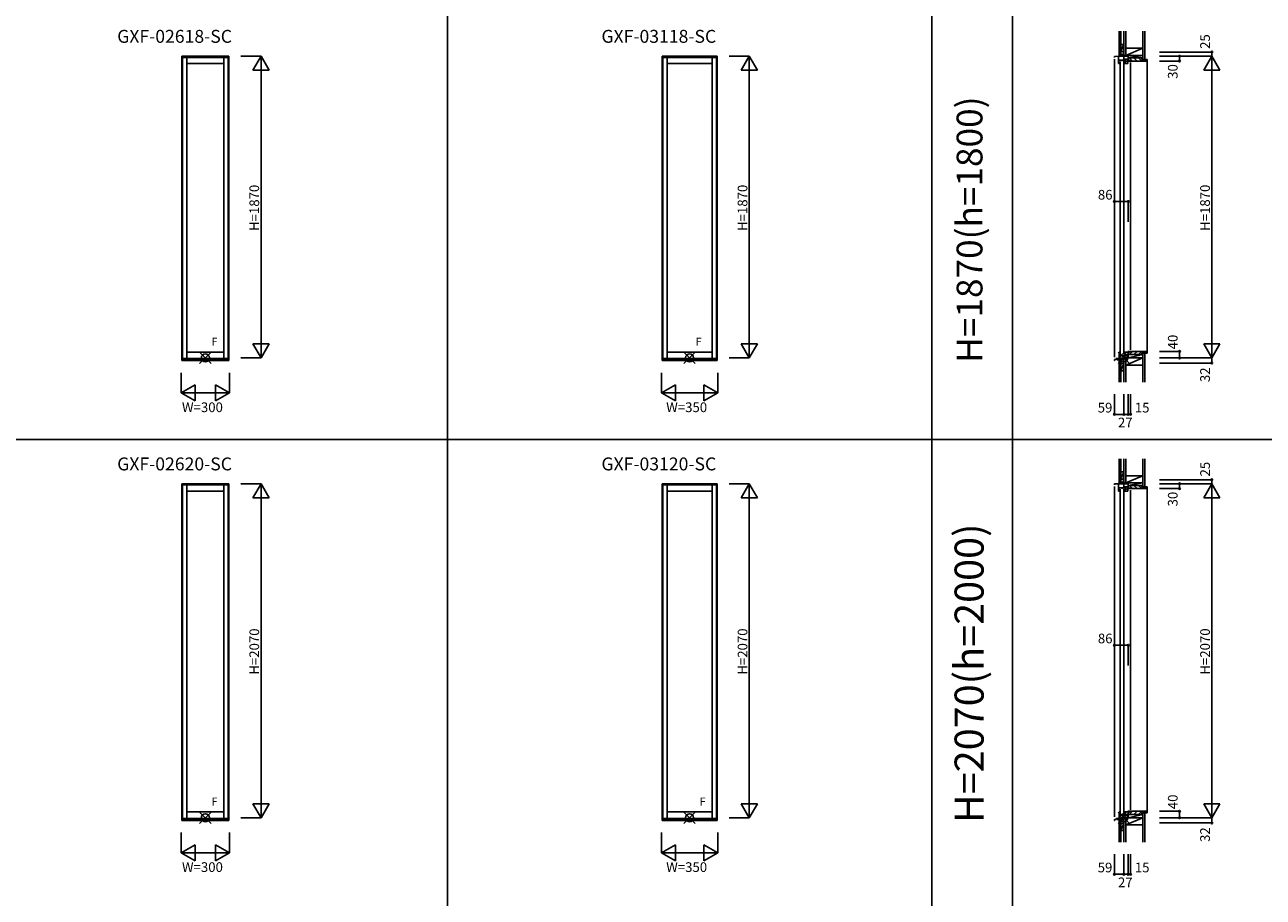
# Model space of a CAD drawing. Extents: x 0 to 27500, y 0 to 20000.
# Drawn here: x 12881 to 20554, y 5362 to 10770 of the extents above; entities that cross this region are included whole.
import ezdxf
from ezdxf.enums import TextEntityAlignment as Align

# ---------------------------------------------------------------- set-up
doc = ezdxf.new("R2010")
doc.units = 0
doc.layers.get('0').update_dxf_attribs({"linetype": 'CONTINUOUS'})
for name, color, linetype in [('YKK_A1', 4, 'CONTINUOUS'), ('YKK_C1', 4, 'CONTINUOUS'), ('YKK_C2', 5, 'CONTINUOUS'), ('YKK_F1', 7, 'CONTINUOUS'), ('YKK_IN', 1, 'CONTINUOUS'), ('YKK_N1', 2, 'CONTINUOUS'), ('YKK_Z1', 7, 'CONTINUOUS')]:
    doc.layers.add(name, color=color, linetype=linetype)
doc.styles.add('EXTFONT', font='txt.shx', dxfattribs={"height": 60, "bigfont": 'EXTFONT'})
doc.styles.get("Standard").update_dxf_attribs({"font": 'txt.shx', "bigfont": 'bigfont.shx'})

msp = doc.modelspace()

# ---------------------------------------------------------------- linework, layer by layer
at = {"layer": 'YKK_A1'}
for p, q in [((14145, 10575), (13855, 10575)), ((13855, 10575), (13855, 8688)), ((13859, 10575), (13859, 8688)), ((14141, 10573.5), (13859, 10573.5)), ((14141, 10567.5), (13859, 10567.5)), ((13886, 10567.5), (13886, 8700.5)), ((13886, 10529), (14114, 10529)), ((14114, 10567.5), (14114, 8700.5)), ((14141, 10575), (14141, 8688)), ((14145, 10575), (14145, 8688)), ((17170, 10575), (16830, 10575)), ((16830, 10575), (16830, 8688)), ((16834, 10575), (16834, 8688)), ((17166, 10573.5), (16834, 10573.5)), ((17166, 10567.5), (16834, 10567.5)), ((16861, 10567.5), (16861, 8700.5)), ((16861, 10529), (17139, 10529)), ((17139, 10567.5), (17139, 8700.5)), ((17166, 10575), (17166, 8688)), ((17170, 10575), (17170, 8688)), ((13855, 8688), (14145, 8688)), ((13859, 8700.5), (14141, 8700.5)), ((13859, 8694), (14141, 8694)), ((13886, 8741), (14114, 8741)), ((16830, 8688), (17170, 8688)), ((16834, 8700.5), (17166, 8700.5)), ((16834, 8694), (17166, 8694)), ((16861, 8741), (17139, 8741)), ((14145, 7925), (13855, 7925)), ((13855, 7925), (13855, 5838)), ((13859, 7925), (13859, 5838)), ((14141, 7923.5), (13859, 7923.5)), ((14141, 7917.5), (13859, 7917.5)), ((13886, 7917.5), (13886, 5850.5)), ((14114, 7917.5), (14114, 5850.5)), ((14141, 7925), (14141, 5838)), ((14145, 7925), (14145, 5838)), ((17170, 7925), (16830, 7925)), ((16830, 7925), (16830, 5838)), ((16834, 7925), (16834, 5838)), ((17166, 7923.5), (16834, 7923.5)), ((17166, 7917.5), (16834, 7917.5)), ((16861, 7917.5), (16861, 5850.5)), ((17139, 7917.5), (17139, 5850.5)), ((17166, 7925), (17166, 5838)), ((17170, 7925), (17170, 5838)), ((13886, 7879), (14114, 7879)), ((16861, 7879), (17139, 7879)), ((13855, 5838), (14145, 5838)), ((13859, 5850.5), (14141, 5850.5)), ((13859, 5844), (14141, 5844)), ((13886, 5891), (14114, 5891)), ((16830, 5838), (17170, 5838)), ((16834, 5850.5), (17166, 5850.5)), ((16834, 5844), (17166, 5844)), ((16861, 5891), (17139, 5891))]:
    msp.add_line(p, q, dxfattribs=at)
at = {"layer": 'YKK_C1', "linetype": 'Continuous'}
for p, q in [((19688.4, 10575), (19688.4, 10600)), ((19688.4, 10600), (19690.4, 10600)), ((19631.4, 10573.5), (19660, 10575)), ((19631.4, 10573.5), (19631.4, 10567.5)), ((19711.7, 10545), (19732.4, 10545)), ((19732.4, 10545), (19732.4, 10547.5)), ((19631.4, 7923.5), (19660, 7925)), ((19631.4, 7923.5), (19631.4, 7917.5)), ((19688.4, 7925), (19688.4, 7950)), ((19688.4, 7950), (19690.4, 7950)), ((19711.7, 7895), (19732.4, 7895)), ((19732.4, 7895), (19732.4, 7897.5))]:
    msp.add_line(p, q, dxfattribs=at)
at = {"layer": 'YKK_C1'}
for p, q in [((19631.4, 10557), (19631.4, 8710)), ((19657.1, 10529), (19657.1, 10574.8)), ((19657.1, 10549.5), (19689.4, 10549.5)), ((19657.1, 10538.5), (19664.4, 10538.5)), ((19664.4, 10529), (19657.1, 10529)), ((19692.4, 10575), (19660, 10575)), ((19664.4, 10538.5), (19664.4, 10536)), ((19664.4, 10532), (19664.4, 10529)), ((19667.4, 10541), (19667.4, 8729)), ((19676.1, 10549.5), (19676.1, 10547.2)), ((19676.1, 10547.2), (19678.6, 10547.2)), ((19678.6, 10547.2), (19679.2, 10546.6)), ((19684.6, 10545.7), (19688.1, 10545.7)), ((19688.1, 10545.7), (19688.1, 10549.5)), ((19689.2, 8729), (19689.2, 10541)), ((19689.4, 10549.5), (19689.4, 10575)), ((19689.4, 10556), (19717.4, 10556)), ((19689.4, 10551.1), (19691.4, 10551.1)), ((19690.4, 10553.1), (19692.4, 10556)), ((19694.4, 10545), (19694.4, 10556)), ((19694.4, 10551.5), (19701.2, 10551.5)), ((19697.2, 10545), (19694.4, 10545)), ((19694.4, 10536.5), (19694.4, 10539.5)), ((19694.4, 10539.5), (19698.4, 10539.5)), ((19694.4, 10529), (19694.4, 10533)), ((19714.7, 10529), (19694.4, 10529)), ((19697, 10547.3), (19698.4, 10551)), ((19698.2, 10546), (19697.2, 10545)), ((19698.2, 10546.8), (19698.2, 10546)), ((19698.4, 10529), (19698.4, 10551)), ((19698.4, 10551), (19700.2, 10551)), ((19698.4, 10536.9), (19711.7, 10545.7)), ((19701.2, 10551.5), (19701.2, 10556)), ((19712.2, 10547.8), (19711, 10551)), ((19711.7, 10546.8), (19712.2, 10547.8)), ((19711.7, 10545), (19711.7, 10546.8)), ((19714.7, 10529), (19714.7, 10556)), ((19714.7, 10553.4), (19715.9, 10552.2)), ((19715.2, 10556), (19715.2, 10552.9)), ((19717.4, 10556), (19717.4, 10575)), ((19732.4, 8755), (19732.4, 10535)), ((19631.4, 8694), (19642.2, 8694.4)), ((19631.4, 8688), (19631.4, 8694)), ((19634.4, 8688), (19631.4, 8688)), ((19642.2, 8700.5), (19660.4, 8702.1)), ((19642.2, 8694.4), (19642.2, 8700.5)), ((19648.7, 8701.1), (19648.7, 8693.5)), ((19648.7, 8693.5), (19679.1, 8693.5)), ((19660.4, 8702.1), (19660.4, 8741)), ((19660.4, 8741), (19664.4, 8741)), ((19664.4, 8731.5), (19660.4, 8731.5)), ((19660.4, 8718), (19701.9, 8718)), ((19660.4, 8703.1), (19666.4, 8703.1)), ((19664.4, 8741), (19664.4, 8738)), ((19664.4, 8734), (19664.4, 8731.5)), ((19666.4, 8703.1), (19674, 8703.5)), ((19674, 8703.5), (19685.6, 8703.5)), ((19679.1, 8703.5), (19679.1, 8693.5)), ((19685.6, 8693), (19685.6, 8718)), ((19688.4, 8693), (19685.6, 8693)), ((19688.4, 8673), (19688.4, 8693)), ((19690.4, 8689.7), (19688.4, 8689.7)), ((19690.4, 8673), (19688.4, 8673)), ((19694.4, 8737), (19694.4, 8741)), ((19694.4, 8741), (19717.4, 8741)), ((19694.4, 8734), (19694.4, 8731)), ((19694.4, 8731), (19699.9, 8731)), ((19697, 8718), (19697, 8731)), ((19699.2, 8720.8), (19699.2, 8724.8)), ((19701.9, 8720.8), (19699.2, 8720.8)), ((19699.9, 8731), (19699.9, 8741)), ((19701.9, 8718), (19701.9, 8720.8)), ((19717.4, 8718.5), (19701.9, 8718.5)), ((19732.4, 8745), (19714.9, 8745)), ((19714.9, 8745), (19714.9, 8741)), ((19717.4, 8705), (19717.4, 8741)), ((19732.4, 8745), (19732.4, 8742.5)), ((19631.4, 7907), (19631.4, 5860)), ((19657.1, 7879), (19657.1, 7924.8)), ((19692.4, 7925), (19660, 7925)), ((19689.4, 7899.5), (19689.4, 7925)), ((19689.4, 7906), (19717.4, 7906)), ((19690.4, 7903.1), (19692.4, 7906)), ((19694.4, 7895), (19694.4, 7906)), ((19701.2, 7901.5), (19701.2, 7906)), ((19714.7, 7879), (19714.7, 7906)), ((19714.7, 7903.4), (19715.9, 7902.2)), ((19715.2, 7906), (19715.2, 7902.9)), ((19717.4, 7906), (19717.4, 7925)), ((19657.1, 7899.5), (19689.4, 7899.5)), ((19657.1, 7888.5), (19664.4, 7888.5)), ((19664.4, 7879), (19657.1, 7879)), ((19664.4, 7888.5), (19664.4, 7886)), ((19664.4, 7882), (19664.4, 7879)), ((19667.4, 7891), (19667.4, 5879)), ((19676.1, 7899.5), (19676.1, 7897.2)), ((19676.1, 7897.2), (19678.6, 7897.2)), ((19678.6, 7897.2), (19679.2, 7896.6)), ((19684.6, 7895.7), (19688.1, 7895.7)), ((19688.1, 7895.7), (19688.1, 7899.5)), ((19689.2, 5879), (19689.2, 7891)), ((19689.4, 7901.1), (19691.4, 7901.1)), ((19694.4, 7901.5), (19701.2, 7901.5)), ((19697.2, 7895), (19694.4, 7895)), ((19694.4, 7886.5), (19694.4, 7889.5)), ((19694.4, 7889.5), (19698.4, 7889.5)), ((19694.4, 7879), (19694.4, 7883)), ((19714.7, 7879), (19694.4, 7879)), ((19697, 7897.3), (19698.4, 7901)), ((19698.2, 7896), (19697.2, 7895)), ((19698.2, 7896.8), (19698.2, 7896)), ((19698.4, 7879), (19698.4, 7901)), ((19698.4, 7901), (19700.2, 7901)), ((19698.4, 7886.9), (19711.7, 7895.7)), ((19712.2, 7897.8), (19711, 7901)), ((19711.7, 7896.8), (19712.2, 7897.8)), ((19711.7, 7895), (19711.7, 7896.8)), ((19732.4, 5905), (19732.4, 7885)), ((19631.4, 5844), (19642.2, 5844.4)), ((19631.4, 5838), (19631.4, 5844)), ((19634.4, 5838), (19631.4, 5838)), ((19642.2, 5850.5), (19660.4, 5852.1)), ((19642.2, 5844.4), (19642.2, 5850.5)), ((19648.7, 5851.1), (19648.7, 5843.5)), ((19648.7, 5843.5), (19679.1, 5843.5)), ((19660.4, 5852.1), (19660.4, 5891)), ((19660.4, 5891), (19664.4, 5891)), ((19664.4, 5881.5), (19660.4, 5881.5)), ((19660.4, 5868), (19701.9, 5868)), ((19660.4, 5853.1), (19666.4, 5853.1)), ((19664.4, 5891), (19664.4, 5888)), ((19664.4, 5884), (19664.4, 5881.5)), ((19666.4, 5853.1), (19674, 5853.5)), ((19674, 5853.5), (19685.6, 5853.5)), ((19679.1, 5853.5), (19679.1, 5843.5)), ((19685.6, 5843), (19685.6, 5868)), ((19688.4, 5843), (19685.6, 5843)), ((19688.4, 5823), (19688.4, 5843)), ((19690.4, 5839.7), (19688.4, 5839.7)), ((19694.4, 5887), (19694.4, 5891)), ((19694.4, 5891), (19717.4, 5891)), ((19694.4, 5884), (19694.4, 5881)), ((19694.4, 5881), (19699.9, 5881)), ((19697, 5868), (19697, 5881)), ((19699.2, 5870.8), (19699.2, 5874.8)), ((19701.9, 5870.8), (19699.2, 5870.8)), ((19699.9, 5881), (19699.9, 5891)), ((19701.9, 5868), (19701.9, 5870.8)), ((19717.4, 5868.5), (19701.9, 5868.5)), ((19732.4, 5895), (19714.9, 5895)), ((19714.9, 5895), (19714.9, 5891)), ((19717.4, 5855), (19717.4, 5891)), ((19732.4, 5895), (19732.4, 5892.5)), ((19690.4, 5823), (19688.4, 5823))]:
    msp.add_line(p, q, dxfattribs=at)
at = {"layer": 'YKK_C2', "linetype": 'Continuous', "ltscale": 1.5}
for p, q in [((19660.4, 10585), (19660.4, 10575)), ((19673.4, 10585), (19660.4, 10585)), ((19660.4, 10576.2), (19669.3, 10585)), ((19660.4, 10581.8), (19663.6, 10585)), ((19672.4, 10585), (19660.4, 10585)), ((19664.9, 10575), (19670.4, 10580.5)), ((19670.4, 10585), (19670.4, 10575)), ((19724.4, 10565, 0), (19744.4, 10545, 0)), ((19752.7, 10565, 0), (19772.7, 10545, 0)), ((19781, 10565, 0), (19801, 10545, 0)), ((19819.2, 10555, 0), (19829.2, 10545, 0)), ((19828.5, 10555), (19835.4, 10555)), ((19835.4, 8735), (19835.4, 10555)), ((19660.4, 8683.5), (19660.4, 8693.5)), ((19660.4, 8684.6), (19669.3, 8693.5)), ((19660.4, 8690.3), (19663.6, 8693.5)), ((19672.4, 8683.5), (19660.4, 8683.5)), ((19673.4, 8683.5), (19660.4, 8683.5)), ((19664.9, 8683.5), (19670.4, 8689)), ((19670.4, 8683.5), (19670.4, 8693.5)), ((19724.4, 8725, 0), (19744.4, 8745, 0)), ((19752.7, 8725, 0), (19772.7, 8745, 0)), ((19781, 8725, 0), (19801, 8745, 0)), ((19819.2, 8735, 0), (19829.2, 8745, 0)), ((19832.4, 8735), (19835.4, 8735)), ((19660.4, 7935), (19660.4, 7925)), ((19673.4, 7935), (19660.4, 7935)), ((19660.4, 7926.2), (19669.3, 7935)), ((19660.4, 7931.8), (19663.6, 7935)), ((19672.4, 7935), (19660.4, 7935)), ((19664.9, 7925), (19670.4, 7930.5)), ((19670.4, 7935), (19670.4, 7925)), ((19724.4, 7915, 0), (19744.4, 7895, 0)), ((19752.7, 7915, 0), (19772.7, 7895, 0)), ((19781, 7915, 0), (19801, 7895, 0)), ((19819.2, 7905, 0), (19829.2, 7895, 0)), ((19828.5, 7905), (19835.4, 7905)), ((19835.4, 5885), (19835.4, 7905)), ((19660.4, 5833.5), (19660.4, 5843.5)), ((19660.4, 5834.6), (19669.3, 5843.5)), ((19660.4, 5840.3), (19663.6, 5843.5)), ((19672.4, 5833.5), (19660.4, 5833.5)), ((19673.4, 5833.5), (19660.4, 5833.5)), ((19664.9, 5833.5), (19670.4, 5839)), ((19670.4, 5833.5), (19670.4, 5843.5)), ((19724.4, 5875, 0), (19744.4, 5895, 0)), ((19752.7, 5875, 0), (19772.7, 5895, 0)), ((19781, 5875, 0), (19801, 5895, 0)), ((19819.2, 5885, 0), (19829.2, 5895, 0)), ((19832.4, 5885), (19835.4, 5885))]:
    msp.add_line(p, q, dxfattribs=at)
at = {"layer": 'YKK_C2', "linetype": 'ByBlock', "lineweight": -2, "ltscale": 0.5}
for p, q in [((19801.4, 10565), (19718.4, 10565)), ((19718.4, 10565), (19718.4, 10550)), ((19718.4, 10550), (19720.4, 10548)), ((19720.4, 10548), (19732.4, 10548)), ((19732.4, 10548), (19732.4, 10545)), ((19732.4, 10545), (19830.4, 10545)), ((19801.4, 10555), (19801.4, 10565)), ((19832.4, 10555), (19801.4, 10555)), ((19832.4, 10547), (19832.4, 10555)), ((19718.4, 8740), (19720.4, 8742)), ((19718.4, 8725), (19718.4, 8740)), ((19801.4, 8725), (19718.4, 8725)), ((19720.4, 8742), (19732.4, 8742)), ((19732.4, 8745), (19830.4, 8745)), ((19732.4, 8742), (19732.4, 8745)), ((19832.4, 8735), (19801.4, 8735)), ((19801.4, 8735), (19801.4, 8725)), ((19832.4, 8743), (19832.4, 8735)), ((19801.4, 7915), (19718.4, 7915)), ((19718.4, 7915), (19718.4, 7900)), ((19801.4, 7905), (19801.4, 7915)), ((19832.4, 7905), (19801.4, 7905)), ((19832.4, 7897), (19832.4, 7905)), ((19718.4, 7900), (19720.4, 7898)), ((19720.4, 7898), (19732.4, 7898)), ((19732.4, 7898), (19732.4, 7895)), ((19732.4, 7895), (19830.4, 7895)), ((19718.4, 5890), (19720.4, 5892)), ((19718.4, 5875), (19718.4, 5890)), ((19801.4, 5875), (19718.4, 5875)), ((19720.4, 5892), (19732.4, 5892)), ((19732.4, 5895), (19830.4, 5895)), ((19732.4, 5892), (19732.4, 5895)), ((19832.4, 5885), (19801.4, 5885)), ((19801.4, 5885), (19801.4, 5875)), ((19832.4, 5893), (19832.4, 5885))]:
    msp.add_line(p, q, dxfattribs=at)
for centre, start, end in [((19830.4, 10547), 270.00001, 359.99999), ((19830.4, 8743), 0.00001, 89.99999), ((19830.4, 7897), 270.00001, 359.99999), ((19830.4, 5893), 0.00001, 89.99999)]:
    msp.add_arc(centre, 2, start, end, dxfattribs=at)
at = {"layer": 'YKK_F1', "color": 7}
for p, q in [((15500, 0), (15500, 19500)), ((18500, 0), (18500, 19500)), ((19000, 0), (19000, 19500)), ((0, 8200), (27000, 8200))]:
    msp.add_line(p, q, dxfattribs=at)
at = {"layer": 'YKK_IN', "linetype": 'Continuous'}
for p, q in [((13964.6, 8740.4), (14035.4, 8669.6)), ((13964.6, 8669.6), (14035.4, 8740.4)), ((16964.6, 8740.4), (17035.4, 8669.6)), ((16964.6, 8669.6), (17035.4, 8740.4)), ((19725.8, 8669.6), (19655, 8740.4)), ((19725.8, 8740.4), (19655, 8669.6)), ((13964.6, 5890.4), (14035.4, 5819.6)), ((13964.6, 5819.6), (14035.4, 5890.4)), ((16964.6, 5890.4), (17035.4, 5819.6)), ((16964.6, 5819.6), (17035.4, 5890.4)), ((19725.8, 5819.6), (19655, 5890.4)), ((19725.8, 5890.4), (19655, 5819.6))]:
    msp.add_line(p, q, dxfattribs=at)
for centre in [(14000, 8705), (17000, 8705), (19690.4, 8705), (14000, 5855), (17000, 5855), (19690.4, 5855)]:
    msp.add_circle(centre, 25, dxfattribs=at)
at = {"layer": 'YKK_N1', "linetype": 'Continuous'}
for p, q in [((19910.4, 10600), (20235.4, 10600)), ((20235.4, 10600), (20235.4, 10575)), ((14345, 10575), (14220, 10575)), ((14345, 10575), (14295, 10488.4)), ((14345, 10575), (14345, 8705)), ((14345, 10575), (14395, 10488.4)), ((17370, 10575), (17245, 10575)), ((17370, 10575), (17320, 10488.4)), ((17370, 10575), (17370, 8705)), ((17370, 10575), (17420, 10488.4)), ((19910.4, 10575), (20235.4, 10575)), ((19910.4, 10545), (20035.4, 10545)), ((20035.4, 10575), (20035.4, 10545)), ((20185.4, 10488.4), (20235.4, 10575)), ((20235.4, 10575), (20235.4, 8705)), ((20285.4, 10488.4), (20235.4, 10575)), ((14295, 10488.4), (14395, 10488.4)), ((17320, 10488.4), (17420, 10488.4)), ((20185.4, 10488.4), (20285.4, 10488.4)), ((19631.4, 9549.1), (19631.4, 9674.1)), ((19631.4, 9674.1), (19717.4, 9674.1)), ((19717.4, 9549.1), (19717.4, 9674.1)), ((14345, 8705), (14295, 8791.6)), ((14395, 8791.6), (14295, 8791.6)), ((14345, 8705), (14395, 8791.6)), ((17370, 8705), (17320, 8791.6)), ((17420, 8791.6), (17320, 8791.6)), ((17370, 8705), (17420, 8791.6)), ((20285.4, 8791.6), (20185.4, 8791.6)), ((20185.4, 8791.6), (20235.4, 8705)), ((20285.4, 8791.6), (20235.4, 8705)), ((14345, 8705), (14220, 8705)), ((17370, 8705), (17245, 8705)), ((19910.4, 8745), (20035.4, 8745)), ((19910.4, 8705), (20235.4, 8705)), ((19910.4, 8673), (20235.4, 8673)), ((20035.4, 8745), (20035.4, 8705)), ((20235.4, 8705), (20235.4, 8673)), ((13850, 8613), (13850, 8488)), ((14150, 8613), (14150, 8488)), ((16825, 8613), (16825, 8488)), ((17175, 8613), (17175, 8488)), ((13850, 8488), (13936.6, 8538)), ((13936.6, 8538), (13936.6, 8438)), ((14063.4, 8538), (14063.4, 8438)), ((14150, 8488), (14063.4, 8538)), ((16825, 8488), (16911.6, 8538)), ((16911.6, 8538), (16911.6, 8438)), ((17088.4, 8538), (17088.4, 8438)), ((17175, 8488), (17088.4, 8538)), ((13850, 8488), (14150, 8488)), ((13850, 8488), (13936.6, 8438)), ((14150, 8488), (14063.4, 8438)), ((16825, 8488), (17175, 8488)), ((16825, 8488), (16911.6, 8438)), ((17175, 8488), (17088.4, 8438)), ((19631.4, 8479.6), (19631.4, 8354.6)), ((19690.4, 8479.6), (19690.4, 8354.6)), ((19717.4, 8479.6), (19717.4, 8354.6)), ((19732.4, 8479.6), (19732.4, 8354.6)), ((19631.4, 8354.6), (19690.4, 8354.6)), ((19690.4, 8354.6), (19717.4, 8354.6)), ((19717.4, 8354.6), (19732.4, 8354.6)), ((14345, 7925), (14220, 7925)), ((14345, 7925), (14295, 7838.4)), ((14345, 7925), (14345, 5855)), ((14345, 7925), (14395, 7838.4)), ((17370, 7925), (17245, 7925)), ((17370, 7925), (17320, 7838.4)), ((17370, 7925), (17370, 5855)), ((17370, 7925), (17420, 7838.4)), ((19910.4, 7950), (20235.4, 7950)), ((19910.4, 7925), (20235.4, 7925)), ((20035.4, 7925), (20035.4, 7895)), ((20185.4, 7838.4), (20235.4, 7925)), ((20235.4, 7950), (20235.4, 7925)), ((20235.4, 7925), (20235.4, 5855)), ((20285.4, 7838.4), (20235.4, 7925)), ((14295, 7838.4), (14395, 7838.4)), ((17320, 7838.4), (17420, 7838.4)), ((19910.4, 7895), (20035.4, 7895)), ((20185.4, 7838.4), (20285.4, 7838.4)), ((19631.4, 6799.1), (19631.4, 6924.1)), ((19631.4, 6924.1), (19717.4, 6924.1)), ((19717.4, 6799.1), (19717.4, 6924.1)), ((14345, 5855), (14295, 5941.6)), ((14395, 5941.6), (14295, 5941.6)), ((14345, 5855), (14395, 5941.6)), ((17370, 5855), (17320, 5941.6)), ((17420, 5941.6), (17320, 5941.6)), ((17370, 5855), (17420, 5941.6)), ((20285.4, 5941.6), (20185.4, 5941.6)), ((20185.4, 5941.6), (20235.4, 5855)), ((20285.4, 5941.6), (20235.4, 5855)), ((14345, 5855), (14220, 5855)), ((17370, 5855), (17245, 5855)), ((19910.4, 5895), (20035.4, 5895)), ((19910.4, 5855), (20235.4, 5855)), ((20035.4, 5895), (20035.4, 5855)), ((20235.4, 5855), (20235.4, 5823)), ((13850, 5763), (13850, 5638)), ((14150, 5763), (14150, 5638)), ((16825, 5763), (16825, 5638)), ((17175, 5763), (17175, 5638)), ((19910.4, 5823), (20235.4, 5823)), ((13850, 5638), (13936.6, 5688)), ((13936.6, 5688), (13936.6, 5588)), ((14063.4, 5688), (14063.4, 5588)), ((14150, 5638), (14063.4, 5688)), ((16825, 5638), (16911.6, 5688)), ((16911.6, 5688), (16911.6, 5588)), ((17088.4, 5688), (17088.4, 5588)), ((17175, 5638), (17088.4, 5688)), ((13850, 5638), (14150, 5638)), ((13850, 5638), (13936.6, 5588)), ((14150, 5638), (14063.4, 5588)), ((16825, 5638), (17175, 5638)), ((16825, 5638), (16911.6, 5588)), ((17175, 5638), (17088.4, 5588)), ((19631.4, 5629.6), (19631.4, 5504.6)), ((19690.4, 5629.6), (19690.4, 5504.6)), ((19717.4, 5629.6), (19717.4, 5504.6)), ((19732.4, 5629.6), (19732.4, 5504.6)), ((19631.4, 5504.6), (19690.4, 5504.6)), ((19690.4, 5504.6), (19717.4, 5504.6)), ((19717.4, 5504.6), (19732.4, 5504.6))]:
    msp.add_line(p, q, dxfattribs=at)
for centre in [(20235.4, 10600), (20035.4, 10575), (20035.4, 10545), (19631.4, 9674.1), (19717.4, 9674.1), (20035.4, 8745), (20035.4, 8705), (20235.4, 8673), (19631.4, 8354.6), (19690.4, 8354.6), (19717.4, 8354.6), (19732.4, 8354.6), (20035.4, 7925), (20235.4, 7950), (20035.4, 7895), (19631.4, 6924.1), (19717.4, 6924.1), (20035.4, 5895), (20035.4, 5855), (20235.4, 5823), (19631.4, 5504.6), (19690.4, 5504.6), (19717.4, 5504.6), (19732.4, 5504.6)]:
    msp.add_circle(centre, 5, dxfattribs=at)
at = {"layer": 'YKK_Z1', "linetype": 'Continuous', "ltscale": 1.5}
for p, q in [((19660.4, 10730.1), (19660.4, 10585)), ((19672.4, 10730.1), (19672.4, 10585)), ((19690.4, 10730.1), (19690.4, 10580.1)), ((19702.4, 10625.1), (19702.4, 10730.1)), ((19702.4, 10580.1), (19702.4, 10730.1)), ((19807.4, 10730.1, 0), (19807.4, 10555, 0)), ((19819.9, 10730.1, 0), (19819.9, 10555, 0)), ((19672.4, 10648), (19688.4, 10648)), ((19672.4, 10648), (19672.4, 10603)), ((19688.4, 10643), (19672.4, 10603)), ((19688.4, 10603), (19672.4, 10603)), ((19690.4, 10603), (19690.4, 10648)), ((19807.4, 10625), (19702.4, 10625)), ((19702.4, 10625), (19702.4, 10580)), ((19702.4, 10580), (19807.4, 10625)), ((19807.4, 10580), (19807.4, 10625)), ((19688.4, 10585), (19673.4, 10585)), ((19688.4, 10585), (19688.4, 10576.5)), ((19702.4, 10580.1), (19690.4, 10580.1)), ((19690.4, 10580), (19690.4, 10575)), ((19690.4, 10580), (19717.4, 10580)), ((19690.4, 10575), (19717.4, 10580)), ((19690.4, 10575), (19717.4, 10575)), ((19702.4, 10580), (19807.4, 10580)), ((19717.4, 10575), (19717.4, 10580)), ((19717.4, 10565), (19807.4, 10580)), ((19717.4, 10565), (19717.4, 10580)), ((19807.4, 10580), (19717.4, 10580)), ((19807.4, 10565), (19717.4, 10565)), ((19660.4, 8554.6), (19660.4, 8683.5)), ((19672.4, 8554.6), (19672.4, 8683.5)), ((19688.4, 8683.5), (19673.4, 8683.5)), ((19688.4, 8683.5), (19688.4, 8693.5)), ((19702.4, 8705), (19690.4, 8705)), ((19690.4, 8705), (19690.4, 8554.6)), ((19807.4, 8705), (19702.4, 8705)), ((19702.4, 8705), (19702.4, 8660)), ((19702.4, 8660), (19807.4, 8705)), ((19702.4, 8554.6), (19702.4, 8705)), ((19717.4, 8705), (19717.4, 8725)), ((19717.4, 8725), (19807.4, 8725)), ((19717.4, 8705), (19807.4, 8725)), ((19807.4, 8705), (19717.4, 8705)), ((19807.4, 8554.6, 0), (19807.4, 8735, 0)), ((19819.9, 8735, 0), (19807.4, 8735, 0)), ((19807.4, 8725), (19807.4, 8705)), ((19819.9, 8554.6, 0), (19819.9, 8735, 0)), ((19672.4, 8625), (19672.4, 8670)), ((19689.4, 8670), (19672.4, 8670)), ((19672.4, 8625), (19689.4, 8667.5)), ((19672.4, 8625), (19689.4, 8625)), ((19690.4, 8670), (19690.4, 8625)), ((19690.4, 8642.8), (19690.4, 8665)), ((19690.4, 8665), (19690.4, 8642.8)), ((19702.4, 8660), (19702.4, 8596.3)), ((19702.4, 8660), (19807.4, 8660)), ((19660.4, 8080.1), (19660.4, 7935)), ((19672.4, 8080.1), (19672.4, 7935)), ((19690.4, 8080.1), (19690.4, 7930.1)), ((19702.4, 7975.1), (19702.4, 8080.1)), ((19702.4, 7930.1), (19702.4, 8080.1)), ((19807.4, 8080.1, 0), (19807.4, 7905, 0)), ((19819.9, 8080.1, 0), (19819.9, 7905, 0)), ((19672.4, 7998), (19688.4, 7998)), ((19672.4, 7998), (19672.4, 7953)), ((19688.4, 7993), (19672.4, 7953)), ((19690.4, 7953), (19690.4, 7998)), ((19688.4, 7953), (19672.4, 7953)), ((19688.4, 7935), (19673.4, 7935)), ((19688.4, 7935), (19688.4, 7926.5)), ((19702.4, 7930.1), (19690.4, 7930.1)), ((19690.4, 7930), (19690.4, 7925)), ((19690.4, 7930), (19717.4, 7930)), ((19690.4, 7925), (19717.4, 7930)), ((19690.4, 7925), (19717.4, 7925)), ((19807.4, 7975), (19702.4, 7975)), ((19702.4, 7975), (19702.4, 7930)), ((19702.4, 7930), (19807.4, 7975)), ((19702.4, 7930), (19807.4, 7930)), ((19717.4, 7925), (19717.4, 7930)), ((19717.4, 7915), (19807.4, 7930)), ((19717.4, 7915), (19717.4, 7930)), ((19807.4, 7930), (19717.4, 7930)), ((19807.4, 7915), (19717.4, 7915)), ((19807.4, 7930), (19807.4, 7975)), ((19660.4, 5704.6), (19660.4, 5833.5)), ((19672.4, 5704.6), (19672.4, 5833.5)), ((19688.4, 5833.5), (19673.4, 5833.5)), ((19688.4, 5833.5), (19688.4, 5843.5)), ((19702.4, 5855), (19690.4, 5855)), ((19690.4, 5855), (19690.4, 5704.6)), ((19807.4, 5855), (19702.4, 5855)), ((19702.4, 5855), (19702.4, 5810)), ((19702.4, 5810), (19807.4, 5855)), ((19702.4, 5704.6), (19702.4, 5855)), ((19717.4, 5855), (19717.4, 5875)), ((19717.4, 5875), (19807.4, 5875)), ((19717.4, 5855), (19807.4, 5875)), ((19807.4, 5855), (19717.4, 5855)), ((19807.4, 5704.6, 0), (19807.4, 5885, 0)), ((19819.9, 5885, 0), (19807.4, 5885, 0)), ((19807.4, 5875), (19807.4, 5855)), ((19819.9, 5704.6, 0), (19819.9, 5885, 0)), ((19672.4, 5775), (19672.4, 5820)), ((19689.4, 5820), (19672.4, 5820)), ((19672.4, 5775), (19689.4, 5817.5)), ((19672.4, 5775), (19689.4, 5775)), ((19690.4, 5820), (19690.4, 5775)), ((19690.4, 5792.8), (19690.4, 5815)), ((19690.4, 5815), (19690.4, 5792.8)), ((19702.4, 5810), (19702.4, 5746.3)), ((19702.4, 5810), (19807.4, 5810))]:
    msp.add_line(p, q, dxfattribs=at)

# ---------------------------------------------------------------- texts
at = {"style": 'EXTFONT'}
for s, p in [('GXF-02618-SC', (13453.7, 10657.8)), ('GXF-03118-SC', (16453.7, 10657.8)), ('GXF-02620-SC', (13453.7, 8007.8)), ('GXF-03120-SC', (16453.7, 8007.8))]:
    msp.add_text(s, height=80, dxfattribs=at).set_placement(p)
at = {"color": 3, "style": 'EXTFONT'}
for s, height, p in [('H=1870(h=1800)', 160, (18755, 9500)), ('H=2070(h=2000)', 180, (18755, 6750))]:
    msp.add_text(s, height=height, rotation=90, dxfattribs=at).set_placement(p, align=Align.MIDDLE)
at = {"layer": 'YKK_A1'}
for p in [(14037.3, 8780.4), (17037.3, 8780.4), (14037.3, 5930.4), (17062.3, 5930.4)]:
    msp.add_text('F', height=50, dxfattribs=at).set_placement(p)
at = {"layer": 'YKK_N1', "linetype": 'Continuous'}
for s, p in [('25', (20223.4, 10620)), ('30', (20023.4, 10434.5)), ('H=1870', (20223.4, 9491.9)), ('40', (20023.4, 8757.9)), ('32', (20223.4, 8555)), ('25', (20223.4, 7970)), ('30', (20023.4, 7784.5)), ('H=2070', (20223.4, 6741.9)), ('40', (20023.4, 5907.9)), ('32', (20223.4, 5705))]:
    msp.add_text(s, height=60, rotation=90, dxfattribs=at).set_placement(p)
at = {"layer": 'YKK_N1'}
for s, p in [('H=1870', (14333, 9491.5)), ('H=1870', (17358, 9491.5)), ('H=2070', (14333, 6741.5)), ('H=2070', (17358, 6741.5))]:
    msp.add_text(s, height=60, rotation=90, dxfattribs=at).set_placement(p)
at = {"layer": 'YKK_N1', "linetype": 'Continuous'}
for s, p in [('86', (19529.4, 9686.1)), ('59', (19528.4, 8366.6)), ('15', (19758.4, 8366.6)), ('27', (19653.9, 8274.6)), ('86', (19529.4, 6936.1)), ('59', (19528.4, 5516.6)), ('15', (19758.4, 5516.6)), ('27', (19653.9, 5424.6))]:
    msp.add_text(s, height=60, dxfattribs=at).set_placement(p)
at = {"layer": 'YKK_N1'}
for s, p in [('W=300', (13855, 8369)), ('W=350', (16855, 8369)), ('W=300', (13855, 5519)), ('W=350', (16855, 5519))]:
    msp.add_text(s, height=60, dxfattribs=at).set_placement(p)

doc.saveas('drawing.dxf')
